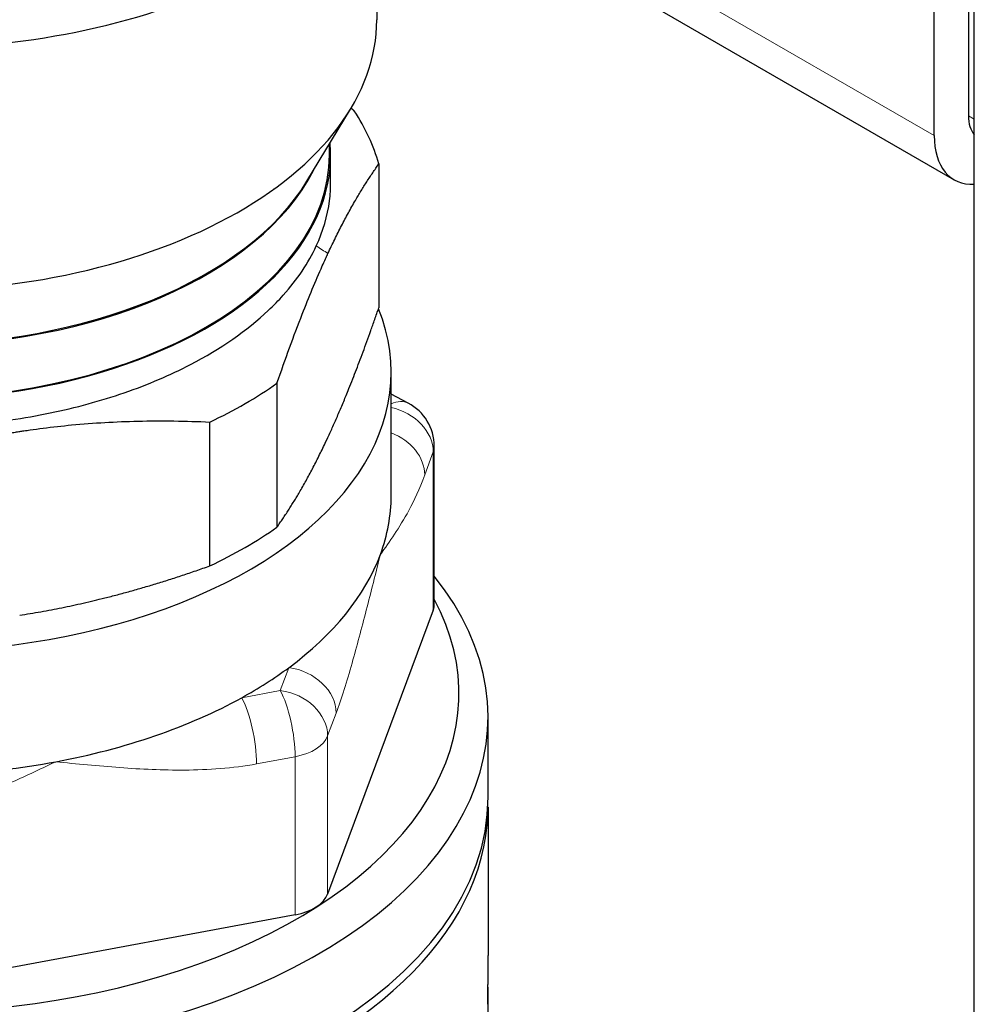
# Model space of a CAD drawing. Units: millimetres. Extents: x 0 to 152105, y -6143 to 22275.
# Drawn here: x 7551 to 7590, y 8210 to 8251 of the extents above; entities that cross this region are included whole.
import ezdxf

# ---------------------------------------------------------------- set-up
doc = ezdxf.new("R2010")
doc.units = ezdxf.units.MM
doc.header["$LTSCALE"] = 75
doc.layers.add('Sichtbar (ISO)', color=7, linetype='Continuous', lineweight=25)
doc.layers.add('Tangential', color=7, linetype='Continuous', lineweight=9, true_color=0xbfbfbf)

msp = doc.modelspace()

# ---------------------------------------------------------------- linework, layer by layer
at = {"layer": 'Sichtbar (ISO)'}
for p, q in [((7590.129, 8178.302), (7590.129, 8309.596)), ((7589.886, 8273.038), (7589.886, 8246.91)), ((7588.472, 8246.094), (7588.472, 8272.222)), ((7566.196, 8257.602), (7589.3, 8244.263)), ((7562.567, 8244.203), (7564.369, 8247.183)), ((7563.495, 8245.972), (7563.495, 8245.976)), ((7563.495, 8245.293), (7563.495, 8245.739)), ((7563.545, 8244.14), (7563.545, 8245.293)), ((7565.536, 8244.923), (7565.536, 8238.979)), ((7566.045, 8231.208), (7566.045, 8236.311)), ((7561.328, 8235.858), (7561.328, 8229.914)), ((7566.75, 8235.034), (7566.045, 8235.402)), ((7558.555, 8228.312), (7558.555, 8234.256)), ((7563.322, 8233.385), (7563.432, 8233.621)), ((7567.825, 8226.729), (7567.825, 8233.261)), ((7567.781, 8226.487), (7563.42, 8214.754)), ((7570.045, 8218.756), (7570.045, 8222.063)), ((7570.045, 8218.348), (7570.045, 8212.218)), ((7562.079, 8213.897), (7542.299, 8210.211)), ((7570.041, 8210.905), (7570.041, 8210.498)), ((7570.044, 8211.019), (7570.044, 8211.144)), ((7570.032, 8210.199), (7570.032, 8210.719)), ((7570.032, 8210.498), (7570.044, 8210.498)), ((7570.044, 8207.282), (7570.044, 8210.498))]:
    msp.add_line(p, q, dxfattribs=at)
msp.add_arc((7565.825, 8233.261), 2, 0, 62.4413, dxfattribs=at)
for centre, major_axis, ratio, start_param, end_param in [((7546.041, 8250.877), (19.409, 0.001), 0.577347, 4.648186, 6.282982), ((7546.03, 8243.07), (19.766, 0.011), 0.577449, 0.162105, 0.360856), ((7591.3, 8247.727), (-1, -1.732), 0.57735, 5.497787, 6.09229), ((7546.045, 8245.293), (17.5, 0), 0.57735, 0.068338, 0.068735), ((7591.3, 8247.727), (-2, -3.464), 0.57735, 5.497787, 6.641505), ((7546.045, 8245.293), (17.5, 0), 0.57735, 3.092674, 6.332104), ((7546.045, 8247.497), (17.45, 0), 0.57735, 6.096527, 6.097182), ((7546.045, 8247.535), (17.5, 0), 0.57735, 6.099887, 6.100545), ((7546.045, 8247.497), (17.5, 0), 0.57735, 6.105736, 6.106385), ((7546.045, 8245.293), (17.45, 0), 0.57735, 3.141593, 6.283185), ((7546.045, 8247.497), (-17.5, 0), 0.57735, 0.286359, 2.855233), ((7546.045, 8247.535), (17.5, 0), 0.57735, 3.477609, 5.947168), ((7546.045, 8236.311), (-20, 0), 0.57735, 3.854228, 3.854459), ((7546.045, 8236.311), (-16.145, 0), 0.57735, 3.834676, 3.834866), ((7546.045, 8235.495), (15.145, 0), 0.57735, 0.77131, 0.771527), ((7546.045, 8236.311), (-20, 0), 0.57735, 6.056941, 9.654215), ((7546.045, 8231.208), (20, 0), 0.57735, 6.071815, 6.283185), ((7546.034, 8237.15), (19.766, -0.008), 0.57762, 5.398646, 5.597397), ((7546.045, 8222.063), (-24, 0), 0.57735, 5.764726, 9.85831), ((7546.045, 8231.208), (20, 0), 0.57735, 5.620788, 6.071815), ((7546.045, 8223.043), (22.8, 0), 0.57735, 2.759223, 6.583478), ((7565.825, 8226.729), (2, 0), 0.57735, 6.071815, 6.283185), ((7546.045, 8231.208), (20, 0), 0.57735, 5.475644, 5.620788), ((7546.045, 8231.208), (20, 0), 0.57735, 5.024618, 5.475644), ((7546.045, 8231.208), (20, 0), 0.57735, 4.573591, 5.024618), ((7546.045, 8218.756), (24, 0), 0.57735, 3.141593, 6.283185), ((7546.045, 8218.348), (-24, 0), 0.57735, 6.268453, 9.43951), ((7561.465, 8214.996), (2, 0), 0.57735, 5.024618, 6.071815), ((7546.045, 8211.185), (24, 0), 0.57735, 6.249605, 6.271232), ((7546.045, 8210.664), (24, 0), 0.57735, 6.249605, 6.271232)]:
    msp.add_ellipse(centre, major_axis=major_axis, ratio=ratio, start_param=start_param, end_param=end_param, dxfattribs=at)
for points, knots in [([(7526.645, 8271.686), (7526.301, 8271.307), (7525.978, 8270.911), (7524.666, 8269.094), (7523.948, 8267.484), (7523.443, 8264.358), (7523.531, 8262.884), (7524.314, 8260.072), (7525.015, 8258.743), (7527.004, 8256.162), (7528.372, 8254.959), (7531.694, 8252.796), (7533.703, 8251.881), (7538.056, 8250.503), (7540.402, 8250.045), (7545.174, 8249.614), (7547.598, 8249.636), (7552.325, 8250.154), (7554.626, 8250.649), (7558.349, 8251.91), (7559.844, 8252.573), (7561.21, 8253.361)], [3.443758, 3.443758, 3.443758, 3.443758, 3.53206, 3.53206, 3.834053, 3.834053, 4.086355, 4.086355, 4.34567, 4.34567, 4.652277, 4.652277, 4.996219, 4.996219, 5.34262, 5.34262, 5.6853, 5.6853, 6.028194, 6.028194, 6.283185, 6.283185, 6.283185, 6.283185]), ([(7528.545, 8244.14), (7528.545, 8243.911), (7528.559, 8243.682), (7528.663, 8242.801), (7528.849, 8242.154), (7529.437, 8240.89), (7529.836, 8240.276), (7530.836, 8239.1), (7531.434, 8238.541), (7532.81, 8237.497), (7533.585, 8237.015), (7534.86, 8236.363), (7535.303, 8236.157), (7536.681, 8235.58), (7537.662, 8235.247), (7539.207, 8234.834), (7539.734, 8234.711), (7541.341, 8234.387), (7542.446, 8234.231), (7544.694, 8234.046), (7545.831, 8234.016), (7547.532, 8234.068), (7548.097, 8234.101), (7549.782, 8234.248), (7550.886, 8234.409), (7553.022, 8234.851), (7554.049, 8235.131), (7555.997, 8235.803), (7556.912, 8236.194), (7559.007, 8237.283), (7560.09, 8238.035), (7561.19, 8239.071), (7561.396, 8239.283), (7562.169, 8240.145), (7562.626, 8240.827), (7562.952, 8241.53)], [4.125778, 4.125778, 4.125778, 4.125778, 4.244774, 4.244774, 4.584806, 4.584806, 4.924822, 4.924822, 5.265433, 5.265433, 5.60637, 5.60637, 5.776746, 5.776746, 6.117266, 6.117266, 6.287591, 6.287591, 6.628045, 6.628045, 6.968675, 6.968675, 7.139049, 7.139049, 7.479816, 7.479816, 7.819915, 7.819915, 8.160425, 8.160425, 8.665818, 8.665818, 8.792069, 8.792069, 9.170433, 9.170433, 9.170433, 9.170433]), ([(7562.952, 8241.531), (7563.233, 8242.138), (7563.418, 8242.768), (7563.53, 8243.648), (7563.545, 8243.894), (7563.545, 8244.14)], [-8.8807159, -8.8807159, -8.8807159, -8.8807159, -8.5696224, -8.5696224, -8.4490356, -8.4490356, -8.4490356, -8.4490356]), ([(7561.328, 8235.858), (7561.674, 8236.861), (7562.02, 8237.814), (7562.648, 8239.42), (7562.924, 8240.084), (7563.245, 8240.805), (7563.289, 8240.902), (7563.351, 8241.04), (7563.37, 8241.081), (7563.403, 8241.154), (7563.418, 8241.185), (7563.433, 8241.217)], [0.0001154, 0.0001154, 0.0001154, 0.0001154, 0.4115503, 0.4115503, 0.7326179, 0.7326179, 0.7833187, 0.7833187, 0.805094, 0.805094, 0.8220465, 0.8220465, 0.8220465, 0.8220465]), ([(7558.555, 8234.256), (7559.062, 8234.496), (7559.548, 8234.75), (7560.474, 8235.285), (7560.914, 8235.565), (7561.328, 8235.858)], [0.000066, 0.000066, 0.000066, 0.000066, 0.1965213, 0.1965213, 0.3930021, 0.3930021, 0.3930021, 0.3930021]), ([(7542.853, 8231.827), (7543.753, 8232.147), (7544.661, 8232.444), (7546.541, 8232.995), (7547.504, 8233.242), (7548.892, 8233.543), (7549.306, 8233.625), (7549.903, 8233.734), (7550.086, 8233.766), (7550.355, 8233.811), (7550.441, 8233.825), (7550.586, 8233.848), (7550.645, 8233.858), (7550.763, 8233.876), (7550.821, 8233.885), (7550.963, 8233.906), (7551.046, 8233.918), (7551.308, 8233.956), (7551.487, 8233.98), (7552.06, 8234.053), (7552.454, 8234.097), (7553.764, 8234.221), (7554.675, 8234.273), (7556.582, 8234.316), (7557.57, 8234.302), (7558.555, 8234.256)], [0.000028, 0.000028, 0.000028, 0.000028, 0.287331, 0.287331, 0.591468, 0.591468, 0.720646, 0.720646, 0.777624, 0.777624, 0.804386, 0.804386, 0.822807, 0.822807, 0.84104, 0.84104, 0.866873, 0.866873, 0.922646, 0.922646, 1.045631, 1.045631, 1.332497, 1.332497, 1.647733, 1.647733, 1.647733, 1.647733]), ([(7570.044, 8211.144), (7570.044, 8211.219), (7570.044, 8211.292), (7570.044, 8211.365), (7570.044, 8211.438), (7570.044, 8211.51), (7570.044, 8211.581), (7570.044, 8211.616), (7570.044, 8211.652), (7570.044, 8211.687), (7570.045, 8211.74), (7570.045, 8211.792), (7570.045, 8211.844), (7570.045, 8211.861), (7570.045, 8211.878), (7570.045, 8211.895), (7570.045, 8211.93), (7570.045, 8211.964), (7570.045, 8211.998), (7570.045, 8212.015), (7570.045, 8212.032), (7570.045, 8212.049), (7570.045, 8212.074), (7570.045, 8212.099), (7570.045, 8212.124), (7570.045, 8212.132), (7570.045, 8212.141), (7570.045, 8212.149), (7570.045, 8212.166), (7570.045, 8212.182), (7570.045, 8212.199), (7570.045, 8212.205), (7570.045, 8212.211), (7570.045, 8212.218)], [0, 0, 0, 0, 0.1666667, 0.1666667, 0.1666667, 0.3333333, 0.3333333, 0.3333333, 0.4166667, 0.4166667, 0.4166667, 0.5416667, 0.5416667, 0.5416667, 0.5833333, 0.5833333, 0.5833333, 0.6666667, 0.6666667, 0.6666667, 0.7083333, 0.7083333, 0.7083333, 0.7708333, 0.7708333, 0.7708333, 0.7916667, 0.7916667, 0.7916667, 0.8333333, 0.8333333, 0.8333333, 0.8490767, 0.8490767, 0.8490767, 0.8490767])]:
    msp.add_open_spline(points, degree=3, knots=knots, dxfattribs=at)
msp.add_open_spline([(7565.447, 8256.705), (7565.449, 8254.765), (7565.45, 8252.822), (7565.45, 8250.876)], degree=3, dxfattribs=at)
for points, weights in [([(7564.521, 8247.11), (7564.454, 8247.167), (7564.388, 8247.223)], [1.42622615527, 1.42769337076, 1.42912953638]), ([(7563.433, 8241.217), (7564.435, 8243.377), (7565.536, 8244.923)], [1.49555110712, 1.49552899687, 1.42622032055]), ([(7563.432, 8233.621), (7564.435, 8235.782), (7565.536, 8238.979)], [1.49559937615, 1.49560335103, 1.42626634635]), ([(7561.328, 8229.914), (7562.371, 8231.379), (7563.32, 8233.386)], [1.42626732843, 1.49180647472, 1.4953928145]), ([(7550.702, 8226.273), (7554.447, 8226.852), (7558.555, 8228.312)], [1.49557546626, 1.49559249434, 1.42624366532])]:
    msp.add_rational_spline(points, weights, degree=2, dxfattribs=at)
at = {"layer": 'Tangential'}
for p, q in [((7566.867, 8258.568), (7588.472, 8246.094)), ((7589.886, 8246.91), (7590.129, 8246.77)), ((7567.429, 8232.074), (7567.781, 8233.019)), ((7567.781, 8233.019), (7567.781, 8226.487)), ((7561.816, 8224.107), (7561.465, 8223.161)), ((7561.465, 8223.161), (7559.871, 8222.864)), ((7563.42, 8221.286), (7563.771, 8222.231)), ((7563.42, 8214.754), (7563.42, 8221.286)), ((7560.485, 8220.132), (7562.079, 8220.429)), ((7562.079, 8220.429), (7562.079, 8213.897))]:
    msp.add_line(p, q, dxfattribs=at)
for centre, major_axis, ratio, start_param, end_param in [((7228.274, 7581.247), (804.693, -658.59), 0.703532, 1.723946, 1.724501), ((7565.825, 8233.261), (0.925, 1.773), 0.547513, 0, 0.596412), ((7565.825, 8233.261), (1.875, -0.697), 0.798325, 0.288428, 1.746328), ((7565.474, 8232.316), (1.875, -0.697), 0.798325, 0.288428, 1.562583), ((7565.825, 8233.261), (2, 0), 0.57735, 6.071815, 6.283185), ((7561.816, 8222.474), (1.875, -0.697), 0.798325, 0.288428, 1.859224), ((7561.465, 8221.528), (0.366, -1.966), 0.250812, 0.93177, 2.502566), ((7561.465, 8221.528), (1.875, -0.697), 0.798325, 0.288428, 1.859224), ((7559.871, 8221.231), (0.366, -1.966), 0.250812, 0.93177, 2.502566), ((7561.465, 8221.528), (2, 0), 0.57735, 5.024618, 6.071815)]:
    msp.add_ellipse(centre, major_axis=major_axis, ratio=ratio, start_param=start_param, end_param=end_param, dxfattribs=at)
for points, knots in [([(7565.6, 8228.785), (7565.793, 8229.054), (7565.987, 8229.325), (7566.379, 8229.916), (7566.576, 8230.235), (7566.99, 8231.013), (7567.208, 8231.479), (7567.429, 8232.074)], [-0.0014534, -0.0014534, -0.0014534, -0.0014534, 0.288593, 0.288593, 0.577191, 0.577191, 0.8929805, 0.8929805, 0.8929805, 0.8929805]), ([(7563.771, 8222.231), (7563.992, 8222.825), (7564.211, 8223.535), (7564.625, 8224.987), (7564.822, 8225.726), (7565.213, 8227.241), (7565.408, 8228.018), (7565.6, 8228.785)], [1.8523948, 1.8523948, 1.8523948, 1.8523948, 2.1681843, 2.1681843, 2.4567824, 2.4567824, 2.7468288, 2.7468288, 2.7468288, 2.7468288]), ([(7543.893, 8217.04), (7544.894, 8217.227), (7545.885, 8217.533), (7547.765, 8218.221), (7548.657, 8218.596), (7549.988, 8219.191), (7550.431, 8219.395), (7551.314, 8219.806), (7551.753, 8220.013), (7552.189, 8220.219)], [1.852314, 1.852314, 1.852314, 1.852314, 2.1681035, 2.1681035, 2.4567153, 2.4567153, 2.6017315, 2.6017315, 2.7467476, 2.7467476, 2.7467476, 2.7467476]), ([(7552.189, 8220.219), (7553.063, 8220.132), (7553.947, 8220.044), (7555.722, 8219.913), (7556.613, 8219.869), (7558.493, 8219.883), (7559.484, 8219.946), (7560.485, 8220.132)], [-0.0018972, -0.0018972, -0.0018972, -0.0018972, 0.288372, 0.288372, 0.5767491, 0.5767491, 0.8925386, 0.8925386, 0.8925386, 0.8925386])]:
    msp.add_open_spline(points, degree=3, knots=knots, dxfattribs=at)

doc.saveas('drawing.dxf')
